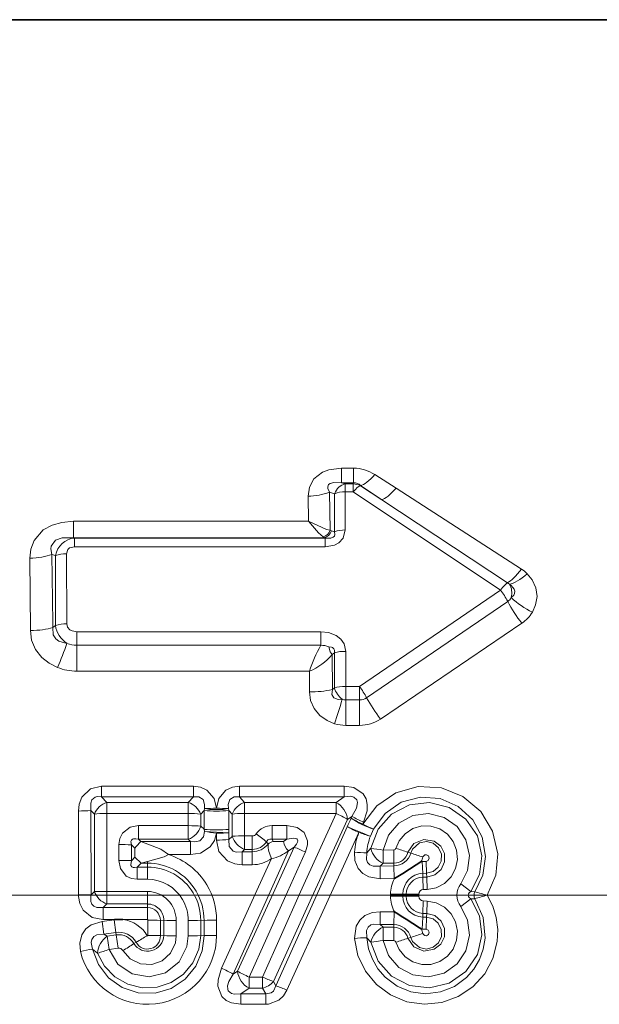
# Model space of a CAD drawing. Extents: x 0 to 420, y 0 to 297.
# Drawn here: x 182 to 193, y 152 to 172 of the extents above; entities that cross this region are included whole.
import ezdxf

# ---------------------------------------------------------------- set-up
doc = ezdxf.new("R2010")
doc.units = 0

msp = doc.modelspace()

# ---------------------------------------------------------------- linework, layer by layer
at = {"color": 7, "lineweight": 35}
msp.add_line((180.695282, 171.704803), (194.009491, 171.704803), dxfattribs=at)
at = {"color": 7, "lineweight": 13}
for p, q in [((188.062744, 162.868927), (188.062744, 162.582047)), ((188.299423, 162.868927), (188.062744, 162.868927)), ((188.299423, 162.868927), (188.299423, 162.582047)), ((188.299423, 162.582047), (188.062744, 162.582047)), ((188.062744, 162.582047), (188.130646, 162.559311)), ((188.293549, 162.559311), (188.299423, 162.582047)), ((189.135529, 162.475449), (188.715729, 162.745422)), ((187.821548, 162.399353), (187.922028, 162.365952)), ((187.839127, 161.644897), (187.821548, 162.399353)), ((188.130646, 162.405045), (188.130646, 162.559311)), ((188.130646, 162.559311), (188.293549, 162.559311)), ((188.130646, 162.405045), (188.293549, 162.405045)), ((188.130646, 162.405045), (188.134598, 161.652893)), ((188.293549, 162.405045), (188.293549, 162.559311)), ((188.293549, 162.405045), (191.198441, 160.467941)), ((188.433945, 162.523026), (188.434921, 162.526794)), ((188.433945, 162.523026), (188.853073, 162.248352)), ((188.853073, 162.248352), (188.434921, 162.52681)), ((189.135376, 162.47554), (191.610199, 160.881378)), ((187.409836, 161.821808), (187.404144, 162.318283)), ((187.922028, 162.365952), (187.921234, 161.61557)), ((188.852921, 162.248459), (191.335693, 160.611938)), ((182.778931, 161.821808), (182.778931, 161.498505)), ((187.409836, 161.821808), (182.778931, 161.821808)), ((187.839127, 161.644897), (187.864197, 161.634796)), ((187.864197, 161.634796), (187.921234, 161.61557)), ((182.778931, 161.498505), (182.796707, 161.492508)), ((187.721939, 161.498505), (182.778931, 161.498505)), ((182.796707, 161.319748), (182.796707, 161.492508)), ((182.796707, 161.492508), (187.739746, 161.492508)), ((187.696869, 161.513657), (187.721939, 161.498505)), ((187.721939, 161.498505), (187.739746, 161.492508)), ((187.739746, 161.319748), (187.739746, 161.492508)), ((182.796707, 161.319748), (187.739746, 161.319748)), ((181.925446, 159.670471), (181.916473, 161.097275)), ((182.348236, 161.170731), (182.420868, 161.146317)), ((182.420868, 161.146317), (182.420166, 159.771561)), ((182.636749, 161.182175), (182.6418, 159.80191)), ((191.19841, 160.467911), (188.418594, 158.566055)), ((191.337952, 160.243561), (188.555161, 158.346176)), ((182.369064, 159.731628), (182.420166, 159.771561)), ((191.61702, 159.813461), (188.828262, 157.925873)), ((187.651749, 159.645874), (182.842575, 159.645874)), ((182.842575, 159.645874), (182.842575, 159.379593)), ((187.651749, 159.645874), (187.651749, 159.379593)), ((187.651749, 159.379593), (182.842575, 159.379593)), ((182.842575, 158.870407), (182.842575, 159.379593)), ((187.919998, 159.232498), (187.874771, 159.197174)), ((187.880844, 158.509506), (187.874771, 159.197174)), ((187.919998, 159.232498), (187.919846, 158.541794)), ((188.143356, 159.260284), (188.14505, 158.566055)), ((187.428848, 158.870407), (182.842575, 158.870407)), ((187.430267, 158.460861), (187.428848, 158.870407)), ((187.919846, 158.541794), (187.880859, 158.509506)), ((188.14505, 158.566055), (188.41861, 158.566055)), ((188.14505, 158.566055), (188.14505, 158.303162)), ((188.41861, 158.566055), (188.41861, 158.303162)), ((188.14505, 158.303162), (188.41861, 158.303162)), ((188.14505, 157.801163), (188.14505, 158.303162)), ((188.41861, 157.801163), (188.41861, 158.303162)), ((188.14505, 157.801163), (188.41861, 157.801163)), ((183.329575, 156.394913), (183.329575, 156.603302)), ((185.143036, 156.603302), (183.329575, 156.603302)), ((185.143036, 156.394913), (185.143036, 156.603302)), ((186.046875, 156.394913), (186.046875, 156.603302)), ((188.114105, 156.603302), (186.046875, 156.603302)), ((188.114105, 156.394913), (188.114105, 156.603302)), ((183.433273, 156.284164), (183.329575, 156.394913)), ((185.143036, 156.394913), (183.329575, 156.394913)), ((185.039337, 156.284164), (185.143036, 156.394913)), ((186.046875, 156.394913), (186.150558, 156.284164)), ((188.114105, 156.394913), (186.046875, 156.394913)), ((187.952454, 156.284164), (188.114105, 156.394913)), ((185.039337, 156.284164), (183.433273, 156.284164)), ((183.433273, 156.065887), (183.433273, 156.284164)), ((185.039337, 156.065887), (185.039337, 156.284164)), ((185.358582, 156.164291), (185.349747, 156.124298)), ((185.831314, 156.164291), (185.840149, 156.124298)), ((187.952454, 156.284164), (186.150558, 156.284164)), ((186.150558, 156.065887), (186.150558, 156.284164)), ((187.952454, 156.065887), (187.952454, 156.284164)), ((182.876419, 154.462494), (182.875351, 156.114258)), ((183.122162, 154.462555), (183.12056, 156.126801)), ((183.188019, 156.054062), (183.12056, 156.126801)), ((183.18808, 154.529022), (183.188019, 156.054062)), ((183.433823, 154.529572), (183.433273, 156.065887)), ((185.039337, 156.065887), (183.433273, 156.065887)), ((185.039337, 156.065887), (185.039185, 155.826202)), ((185.284576, 156.054062), (185.284561, 155.816116)), ((185.284576, 156.054062), (185.349747, 156.124298)), ((185.349747, 156.124298), (185.349533, 155.753891)), ((185.840149, 156.124298), (185.905319, 156.054062)), ((185.840149, 156.124298), (185.840363, 155.753891)), ((185.905319, 156.054062), (185.90535, 155.615448)), ((186.150558, 156.065887), (186.150833, 155.624054)), ((187.952454, 156.065887), (186.150558, 156.065887)), ((187.952423, 156.065811), (187.255157, 154.520676)), ((188.181381, 155.949066), (188.266251, 156.007614)), ((188.266251, 156.007614), (188.249924, 155.971359)), ((184.058014, 155.826202), (185.039185, 155.826202)), ((184.058014, 155.826202), (184.058014, 155.557083)), ((185.039185, 155.826202), (185.039185, 155.557083)), ((185.284561, 155.816116), (185.349533, 155.753891)), ((186.690292, 155.826202), (186.982147, 155.826202)), ((186.690292, 155.826202), (186.690292, 155.557083)), ((186.982147, 155.826202), (186.982147, 155.557083)), ((188.181381, 155.949066), (187.47876, 154.417618)), ((188.174988, 155.804962), (187.539169, 154.390076)), ((188.495422, 155.89386), (188.478973, 155.857941)), ((185.349533, 155.753891), (185.356522, 155.712509)), ((185.838577, 155.686798), (185.356522, 155.712509)), ((185.593124, 155.677536), (185.593246, 155.542908)), ((185.840363, 155.753891), (185.838577, 155.686798)), ((185.838577, 155.686798), (185.83876, 155.551163)), ((185.90535, 155.615448), (185.83876, 155.551163)), ((186.300003, 155.624054), (186.150833, 155.624054)), ((186.150833, 155.624054), (186.150833, 155.358368)), ((186.300003, 155.624054), (186.300003, 155.358368)), ((188.403488, 155.692993), (187.762787, 154.291016)), ((188.690155, 155.756653), (188.629227, 155.617371)), ((183.671707, 155.45401), (183.671585, 155.141144)), ((183.917252, 155.446655), (183.917236, 155.136093)), ((183.983643, 155.383057), (183.917252, 155.446655)), ((183.983643, 155.383057), (183.983475, 155.203903)), ((184.058014, 155.557083), (185.039185, 155.557083)), ((184.101974, 155.514755), (184.058014, 155.557083)), ((184.101974, 155.514755), (185.083817, 155.514755)), ((185.039185, 155.557083), (185.083817, 155.514755)), ((185.083817, 155.514755), (185.083817, 155.255096)), ((186.582962, 155.509506), (186.614182, 155.463058)), ((186.690292, 155.557083), (186.712341, 155.514755)), ((186.690292, 155.557083), (186.982147, 155.557083)), ((187.128647, 155.402191), (186.711136, 154.491989)), ((186.712341, 155.514755), (186.914062, 155.514755)), ((186.982147, 155.557083), (186.914062, 155.514755)), ((187.128647, 155.402191), (187.014465, 155.331528)), ((183.917236, 155.136093), (183.983475, 155.203903)), ((184.110199, 155.088699), (183.983475, 155.203903)), ((184.650131, 155.255096), (185.083817, 155.255096)), ((186.150833, 155.358368), (186.102066, 155.311768)), ((186.102066, 155.311768), (186.102066, 155.055573)), ((186.300003, 155.311752), (186.102066, 155.311752)), ((186.300003, 155.358368), (186.150833, 155.358368)), ((186.300003, 155.358368), (186.300003, 155.311752)), ((186.300003, 155.311752), (186.300003, 155.055573)), ((187.014465, 155.331528), (186.650726, 154.519531)), ((187.34877, 155.30748), (186.934753, 154.388931)), ((188.559418, 155.291061), (188.639801, 155.379578)), ((189.090775, 155.34761), (188.880386, 155.34465)), ((189.094299, 155.08667), (189.090775, 155.34761)), ((189.369934, 155.300461), (189.428864, 155.284882)), ((184.032974, 155.009262), (184.110199, 155.088699)), ((184.236298, 155.009262), (184.032974, 155.009262)), ((184.032974, 154.76886), (184.032974, 155.009262)), ((184.110199, 155.088699), (184.236298, 155.118057)), ((184.236298, 155.088699), (184.110199, 155.088699)), ((184.236298, 155.088699), (184.236298, 155.118057)), ((184.236298, 155.009262), (184.236298, 155.088699)), ((184.236298, 154.76886), (184.236298, 155.009262)), ((186.300003, 155.055573), (186.102066, 155.055573)), ((186.682709, 155.179001), (186.427139, 154.618668)), ((188.821518, 155.030258), (188.883926, 155.083755)), ((189.095062, 155.034134), (188.821518, 155.030258)), ((188.821518, 155.030258), (188.825058, 154.7789)), ((189.094299, 155.08667), (188.883926, 155.083755)), ((189.094299, 155.08667), (189.095062, 155.034134)), ((189.095062, 155.034134), (189.098587, 154.782715)), ((189.653854, 155.120377), (189.631241, 155.119186)), ((189.72879, 155.122986), (189.653854, 155.120377)), ((189.662338, 154.886353), (189.653854, 155.120377)), ((189.737274, 154.889008), (189.72879, 155.122986)), ((189.737274, 154.889008), (189.662338, 154.886353)), ((189.664917, 154.811569), (189.662338, 154.886353)), ((189.739853, 154.814163), (189.664917, 154.811569)), ((189.664917, 154.811569), (189.673401, 154.567902)), ((189.739853, 154.814163), (189.737274, 154.889008)), ((189.739853, 154.814163), (189.748352, 154.570541)), ((184.236298, 154.76886), (184.032974, 154.76886)), ((185.694489, 153.015778), (186.427124, 154.618622)), ((189.098587, 154.782715), (188.825058, 154.7789)), ((189.098587, 154.782715), (189.104691, 154.782822)), ((190.611176, 154.528076), (190.413895, 154.678421)), ((246.852554, 154.454803), (78.891304, 154.454803)), ((183.122162, 154.462555), (182.876419, 154.462494)), ((182.876419, 154.462494), (182.877182, 154.431137)), ((183.122162, 154.462555), (183.118713, 154.442764)), ((183.122162, 154.462555), (183.18808, 154.529022)), ((183.18808, 154.529022), (183.433823, 154.529572)), ((184.236298, 154.529572), (183.433823, 154.529572)), ((183.433823, 154.529572), (183.433823, 154.282547)), ((184.236298, 154.529572), (184.236298, 154.282547)), ((185.923645, 152.901993), (186.650726, 154.519531)), ((186.008514, 152.960541), (186.711136, 154.491989)), ((186.499573, 152.843765), (187.255157, 154.520676)), ((186.716599, 152.755951), (187.47876, 154.417618)), ((189.271194, 154.473495), (189.025452, 154.473358)), ((189.025452, 154.473358), (189.025452, 154.454803)), ((189.025452, 154.454803), (189.025452, 154.436249)), ((189.271194, 154.436111), (189.025452, 154.436249)), ((189.337128, 154.47345), (189.271194, 154.473495)), ((189.271194, 154.473495), (189.271194, 154.454803)), ((189.271194, 154.454803), (189.271194, 154.436111)), ((189.337128, 154.436157), (189.271194, 154.436111)), ((189.337128, 154.47345), (189.58287, 154.473587)), ((189.337128, 154.47345), (189.337128, 154.454803)), ((189.337128, 154.454803), (189.337128, 154.436157)), ((189.337128, 154.436157), (189.58287, 154.43602)), ((189.58287, 154.473587), (189.58287, 154.454803)), ((189.58287, 154.454803), (189.58287, 154.43602)), ((189.748337, 154.570541), (189.673401, 154.567902)), ((190.611176, 154.528076), (190.688385, 154.524307)), ((183.363144, 154.211975), (183.433823, 154.282547)), ((184.236298, 154.282547), (183.433823, 154.282547)), ((184.236298, 154.282547), (184.236298, 154.211975)), ((186.237473, 152.843781), (186.934753, 154.388931)), ((186.768936, 152.668091), (187.539169, 154.390076)), ((186.985794, 152.584991), (187.762772, 154.290985)), ((189.664917, 154.098038), (189.673401, 154.341705)), ((189.748337, 154.339066), (189.673401, 154.341705)), ((189.739853, 154.095444), (189.748337, 154.339066)), ((190.611176, 154.381531), (190.413895, 154.231186)), ((190.611176, 154.381531), (190.688385, 154.3853)), ((183.355743, 154.210571), (183.363144, 154.211975)), ((184.236298, 154.211975), (183.363144, 154.211975)), ((183.363144, 154.211975), (183.363144, 153.974579)), ((184.236298, 154.211975), (184.236298, 153.974579)), ((188.821518, 153.879349), (188.825058, 154.130707)), ((189.098587, 154.126892), (188.825058, 154.130707)), ((189.095062, 153.875473), (189.098587, 154.126892)), ((189.098587, 154.126892), (189.104691, 154.126785)), ((189.664917, 154.098038), (189.662338, 154.023254)), ((189.739853, 154.095444), (189.664917, 154.098038)), ((189.739853, 154.095444), (189.737274, 154.020599)), ((183.341446, 153.940704), (183.576614, 153.973679)), ((183.376877, 153.688583), (183.341446, 153.940704)), ((183.351257, 153.974686), (183.363144, 153.974579)), ((183.576614, 153.974579), (183.363144, 153.974579)), ((183.612, 153.722137), (183.576614, 153.973679)), ((183.583237, 153.974579), (183.576675, 153.973694)), ((184.236298, 153.974579), (183.752045, 153.974579)), ((184.243622, 153.964127), (184.243469, 153.664536)), ((184.489319, 153.960403), (184.48909, 153.658539)), ((184.555374, 153.9617), (184.489319, 153.960403)), ((184.555374, 153.9617), (184.555359, 153.660629)), ((184.801071, 153.958038), (184.80098, 153.654739)), ((185.038834, 153.958038), (185.03891, 153.654739)), ((185.284531, 153.9617), (185.284546, 153.660629)), ((185.284531, 153.9617), (185.350586, 153.960403)), ((185.350586, 153.960403), (185.350815, 153.658539)), ((185.596283, 153.964127), (185.596436, 153.664536)), ((188.883926, 153.825851), (188.821518, 153.879349)), ((189.095062, 153.875473), (188.821518, 153.879349)), ((189.094299, 153.822937), (189.095062, 153.875473)), ((189.662338, 154.023254), (189.653854, 153.78923)), ((189.737274, 154.020599), (189.662338, 154.023254)), ((189.737274, 154.020599), (189.72879, 153.786621)), ((183.376877, 153.688583), (183.612, 153.722137)), ((183.376877, 153.688583), (183.4431, 153.648636)), ((183.4431, 153.648636), (183.619125, 153.673218)), ((183.4431, 153.648636), (183.478516, 153.387253)), ((183.619125, 153.673218), (183.612, 153.722137)), ((183.619125, 153.673218), (183.654495, 153.412262)), ((184.555359, 153.660629), (184.48909, 153.658539)), ((185.284546, 153.660629), (185.350815, 153.658539)), ((188.883926, 153.825851), (188.880386, 153.564957)), ((189.094299, 153.822937), (188.883926, 153.825851)), ((189.094299, 153.822937), (189.090775, 153.561996)), ((189.653854, 153.78923), (189.631241, 153.790421)), ((189.72879, 153.786621), (189.653854, 153.78923)), ((183.965317, 153.501358), (184.014465, 153.527863)), ((188.639801, 153.530029), (188.559418, 153.618546)), ((189.090775, 153.561996), (188.880386, 153.564957)), ((189.369934, 153.609146), (189.428864, 153.624725)), ((183.150208, 153.394745), (183.250122, 153.314743)), ((183.478516, 153.387253), (183.654495, 153.412262)), ((186.008514, 152.960541), (185.923645, 152.901993)), ((186.499557, 152.843719), (186.237442, 152.843719)), ((186.237442, 152.843719), (186.237442, 152.625443)), ((186.499557, 152.843719), (186.499557, 152.625443)), ((186.716599, 152.755951), (186.768936, 152.668091)), ((186.237442, 152.625443), (186.07579, 152.514694)), ((186.07579, 152.514694), (186.07579, 152.306305)), ((186.566055, 152.514694), (186.07579, 152.514694)), ((186.499557, 152.625443), (186.237442, 152.625443)), ((186.499557, 152.625443), (186.566055, 152.514694)), ((186.566055, 152.514694), (186.566055, 152.306305)), ((186.566055, 152.306305), (186.07579, 152.306305))]:
    msp.add_line(p, q, dxfattribs=at)
for points in [[(187.404144, 162.318283), (187.426819, 162.491821), (187.515137, 162.659607), (187.685104, 162.791656), (187.81076, 162.838333), (188.062744, 162.868927)], [(187.821548, 162.399353), (187.791626, 162.467987), (187.7883, 162.502609), (187.806686, 162.547775), (187.833755, 162.568451), (187.910431, 162.588699), (188.062744, 162.582047)], [(181.916473, 161.097275), (181.93425, 161.273056), (181.998703, 161.446823), (182.177933, 161.651627), (182.355682, 161.749191), (182.544388, 161.801865), (182.778931, 161.821808)], [(187.409836, 161.821808), (187.764267, 161.662399), (187.839127, 161.644897)], [(187.409836, 161.821808), (187.606537, 161.591827), (187.696869, 161.513657)], [(187.739746, 161.319748), (187.923111, 161.34996), (188.010269, 161.396072), (188.095016, 161.490555), (188.134598, 161.652893)], [(187.739746, 161.492508), (187.847351, 161.492416), (187.89476, 161.507675), (187.921036, 161.530411), (187.932098, 161.560455), (187.921234, 161.61557)], [(182.348236, 161.170731), (182.327148, 161.279388), (182.33287, 161.333588), (182.418991, 161.449661), (182.553284, 161.496216), (182.778931, 161.498505)], [(182.796707, 161.319748), (182.70047, 161.296997), (182.664825, 161.26709), (182.636749, 161.182175)], [(191.823471, 160.031921), (191.888474, 160.176987), (191.916046, 160.339737), (191.893784, 160.512131), (191.822708, 160.66777), (191.72374, 160.790039)], [(191.406784, 160.318924), (191.456909, 160.367523), (191.472244, 160.396851), (191.477524, 160.445312), (191.464737, 160.485413), (191.404007, 160.557312), (191.37355, 160.580429)], [(182.458481, 158.944397), (182.299042, 159.025833), (182.152466, 159.140381), (182.02803, 159.297073), (181.950211, 159.481628), (181.925446, 159.670471)], [(182.646988, 159.417328), (182.489136, 159.459534), (182.425156, 159.505783), (182.37561, 159.58551), (182.369064, 159.731628)], [(182.6418, 159.80191), (182.658264, 159.735718), (182.704666, 159.684418), (182.746857, 159.662292), (182.842575, 159.645874)], [(188.143356, 159.260284), (188.112076, 159.406326), (188.045929, 159.502747), (187.956635, 159.571915), (187.805328, 159.629578), (187.651749, 159.645874)], [(187.807632, 159.352081), (187.835403, 159.247681), (187.874771, 159.197174)], [(187.919998, 159.232498), (187.921936, 159.285614), (187.912338, 159.308472), (187.885498, 159.333527), (187.861694, 159.343842), (187.807632, 159.352081)], [(187.880859, 158.509506), (187.869461, 158.413086), (187.911652, 158.341476), (187.996536, 158.313477), (188.071533, 158.314789)], [(187.430267, 158.460861), (187.45192, 158.293594), (187.520752, 158.132477), (187.636154, 157.99437), (187.779572, 157.894913), (187.9245, 157.834869)], [(182.875351, 156.114258), (182.889572, 156.251862), (182.939651, 156.387054), (183.109161, 156.553146), (183.329575, 156.603302)], [(185.143036, 156.603302), (185.278427, 156.586014), (185.407578, 156.526718), (185.546997, 156.359482), (185.594955, 156.171799)], [(186.046875, 156.603302), (185.911423, 156.585999), (185.782227, 156.526657), (185.642838, 156.359344), (185.594955, 156.171799)], [(188.114105, 156.603302), (188.303192, 156.575684), (188.484985, 156.456116), (188.543823, 156.352844), (188.567688, 156.242477), (188.563599, 156.118027), (188.495438, 155.893875)], [(188.478989, 155.857941), (188.755463, 156.218124), (189.132233, 156.47258), (189.573349, 156.594971), (190.03067, 156.570312), (190.455856, 156.401306), (190.804626, 156.10611), (191.040787, 155.716217), (191.140396, 155.271545), (191.10051, 154.847641), (190.935608, 154.454803)], [(183.12056, 156.126801), (183.115051, 156.272232), (183.14035, 156.337173), (183.203506, 156.388641), (183.243958, 156.398987), (183.329575, 156.394913)], [(185.143036, 156.394913), (185.248215, 156.395309), (185.330399, 156.33992), (185.361481, 156.24295), (185.358582, 156.164291)], [(186.046875, 156.394913), (185.94165, 156.395294), (185.859467, 156.339874), (185.828415, 156.242859), (185.831314, 156.164291)], [(188.114105, 156.394913), (188.242279, 156.404343), (188.303619, 156.389709), (188.363373, 156.335526), (188.376648, 156.283112), (188.357162, 156.173584), (188.266251, 156.007614)], [(188.690155, 155.756653), (188.920792, 156.067352), (189.240097, 156.287003), (189.616425, 156.389618), (190.005539, 156.360596), (190.362427, 156.203751), (190.647537, 155.938751), (190.831314, 155.597229), (190.897095, 155.215576), (190.845642, 154.853775), (190.688385, 154.524307)], [(188.639801, 155.379578), (188.781906, 155.754288), (189.047989, 156.05217), (189.402542, 156.235764), (189.798737, 156.28183), (190.185471, 156.18486), (190.513184, 155.956726), (190.738892, 155.624725), (190.829926, 155.23233), (190.781693, 154.861343), (190.611176, 154.528076)], [(188.880386, 155.34465), (188.987152, 155.639221), (189.191025, 155.876434), (189.466888, 156.025238), (189.777817, 156.064346), (190.081818, 155.988235), (190.338074, 155.807587), (190.513016, 155.54689), (190.584259, 155.240555), (190.547684, 154.944656), (190.413895, 154.678421)], [(183.671707, 155.45401), (183.687698, 155.570709), (183.741913, 155.681244), (183.893463, 155.796295), (184.058014, 155.826202)], [(187.34877, 155.30748), (187.390045, 155.44632), (187.392838, 155.523972), (187.325928, 155.693268), (187.184189, 155.791489), (186.982147, 155.826202)], [(189.748352, 154.570541), (189.927902, 154.604065), (190.089874, 154.688873), (190.220612, 154.81781), (190.308487, 154.979309), (190.346191, 155.159485), (190.330627, 155.342926), (190.263138, 155.513977), (190.149307, 155.658081), (189.998779, 155.762619), (189.824387, 155.818375), (189.641434, 155.820236), (189.466003, 155.768097), (189.3134, 155.666656), (189.196747, 155.525009), (189.132355, 155.379044)], [(185.356522, 155.712509), (185.340744, 155.605042), (185.269684, 155.529266), (185.165298, 155.506302), (185.083817, 155.514755)], [(185.593124, 155.677536), (185.556061, 155.536285), (185.473999, 155.409698), (185.283066, 155.287018), (185.083817, 155.255096)], [(187.128647, 155.402191), (187.175079, 155.463364), (187.192032, 155.497391), (187.198349, 155.529861), (187.187973, 155.55838), (187.179688, 155.565857), (187.158295, 155.57579), (187.120255, 155.580856), (186.982147, 155.557083)], [(183.917252, 155.446655), (183.908737, 155.51474), (183.919205, 155.542969), (183.940964, 155.561874), (183.960373, 155.568527), (184.004837, 155.56955), (184.058014, 155.557083)], [(184.101974, 155.514755), (184.494919, 155.360336), (184.650131, 155.255096)], [(186.102066, 155.055573), (185.954697, 155.072586), (185.811142, 155.131271), (185.6427, 155.316696), (185.593246, 155.542908)], [(186.102066, 155.311768), (185.982315, 155.306503), (185.926224, 155.322952), (185.842972, 155.41803), (185.83876, 155.551163)], [(186.582962, 155.509506), (186.609055, 155.546173), (186.649902, 155.561523), (186.690292, 155.557083)], [(189.739853, 154.814163), (189.899765, 154.855881), (190.026352, 154.962097), (190.094421, 155.11235), (190.090454, 155.276382), (190.016968, 155.421005), (189.89032, 155.519913), (189.682251, 155.554459), (189.487595, 155.471924), (189.369934, 155.300461)], [(189.737274, 154.889008), (189.865814, 154.922379), (189.968719, 155.007385), (190.027084, 155.128983), (190.029282, 155.264847), (189.973419, 155.390167), (189.868484, 155.479858), (189.733917, 155.514664), (189.597824, 155.486237), (189.462082, 155.363327), (189.428864, 155.284882)], [(184.236298, 155.118057), (184.563324, 155.212875), (184.650131, 155.255096)], [(188.315277, 155.304337), (188.325256, 155.141571), (188.390808, 154.984055), (188.483688, 154.883179), (188.600418, 154.816833), (188.825058, 154.7789)], [(188.559418, 155.291061), (188.551331, 155.162262), (188.571945, 155.102737), (188.61882, 155.051575), (188.683319, 155.025192), (188.821518, 155.030258)], [(189.72879, 155.122986), (189.769501, 155.140488), (189.789688, 155.184128), (189.775894, 155.230515), (189.737656, 155.254089), (189.702896, 155.250229), (189.674698, 155.226593), (189.666443, 155.208939)], [(184.032974, 154.76886), (183.92186, 154.783325), (183.815475, 154.833038), (183.701035, 154.979477), (183.671585, 155.141144)], [(184.032974, 155.009262), (183.979797, 154.998322), (183.954605, 154.999771), (183.924072, 155.01416), (183.908783, 155.037994), (183.904663, 155.057983), (183.917236, 155.136093)], [(182.877182, 154.431137), (182.901077, 154.293182), (182.965378, 154.162262), (183.145309, 154.017349), (183.351257, 153.974686)], [(183.118713, 154.442764), (183.120636, 154.331818), (183.140137, 154.281601), (183.179718, 154.237503), (183.233795, 154.212143), (183.355743, 154.210571)], [(188.315277, 153.60527), (188.384537, 153.269333), (188.532837, 152.959991), (188.751404, 152.695312), (189.02948, 152.4897), (189.349426, 152.357468), (189.692154, 152.306732), (190.037231, 152.340759), (190.363525, 152.457474), (190.651474, 152.649658), (190.883743, 152.905243), (191.047073, 153.209274), (191.131729, 153.543747), (191.141434, 153.780655), (191.111237, 154.015884), (191.041977, 154.242722), (190.935608, 154.454803)], [(190.611176, 154.381531), (190.578781, 154.410492), (190.567703, 154.427521), (190.561066, 154.455109), (190.567886, 154.482498), (190.578949, 154.499359), (190.611176, 154.528076)], [(188.559418, 153.618546), (188.5952, 153.401505), (188.669815, 153.194382), (188.779205, 153.006821), (188.920975, 152.842072), (189.156174, 152.665894), (189.428253, 152.554092), (189.719986, 152.514709), (190.012482, 152.550781), (190.286102, 152.659668), (190.523468, 152.833511), (190.668381, 152.998734), (190.78038, 153.187592), (190.856277, 153.394241), (190.893402, 153.611053), (190.856934, 154.015915), (190.688385, 154.3853)], [(188.639801, 153.530029), (188.781921, 153.155319), (189.048004, 152.857422), (189.402557, 152.673843), (189.798737, 152.627777), (190.185486, 152.724747), (190.513199, 152.952881), (190.738892, 153.284882), (190.829926, 153.677277), (190.781693, 154.048279), (190.611176, 154.381531)], [(188.880386, 153.564957), (188.987152, 153.270386), (189.191025, 153.033173), (189.466904, 152.884369), (189.777817, 152.845261), (190.081833, 152.921371), (190.338074, 153.102036), (190.513016, 153.362717), (190.584259, 153.669067), (190.547684, 153.964951), (190.413895, 154.231186)], [(189.748337, 154.339066), (189.927902, 154.305542), (190.089874, 154.220734), (190.220612, 154.091782), (190.308487, 153.930283), (190.346191, 153.750092), (190.330627, 153.566666), (190.263138, 153.39563), (190.149292, 153.251526), (189.998764, 153.146988), (189.824371, 153.091232), (189.641418, 153.089371), (189.465988, 153.141525), (189.31337, 153.242966), (189.196747, 153.384613), (189.132355, 153.530563)], [(188.825058, 154.130707), (188.674438, 154.115509), (188.523834, 154.05452), (188.420471, 153.965256), (188.350281, 153.848801), (188.315277, 153.60527)], [(189.739853, 154.095444), (189.89978, 154.053726), (190.026352, 153.94751), (190.094421, 153.797241), (190.090454, 153.633209), (190.016968, 153.488586), (189.89032, 153.389679), (189.682236, 153.355148), (189.487595, 153.437683), (189.369934, 153.609146)], [(182.913788, 153.346985), (182.899216, 153.511215), (182.94281, 153.677826), (183.021362, 153.789963), (183.127304, 153.871094), (183.341446, 153.940704)], [(188.821518, 153.879349), (188.696762, 153.886765), (188.637543, 153.868942), (188.583954, 153.825119), (188.554276, 153.761459), (188.559418, 153.618546)], [(189.737274, 154.020599), (189.865814, 153.987228), (189.968719, 153.902222), (190.0271, 153.780609), (190.029282, 153.64476), (189.973419, 153.519424), (189.868484, 153.429749), (189.733917, 153.394943), (189.597824, 153.42337), (189.462082, 153.54628), (189.428864, 153.624725)], [(183.150208, 153.394745), (183.124283, 153.52124), (183.13765, 153.582794), (183.178497, 153.638992), (183.239349, 153.673325), (183.376877, 153.688583)], [(183.150208, 153.394745), (183.267929, 153.087769), (183.468704, 152.826797), (183.736984, 152.634979), (184.051651, 152.53038), (184.383224, 152.524597), (184.70134, 152.618225), (184.976761, 152.801407), (185.186523, 153.056503), (185.314117, 153.36058), (185.350815, 153.658539)], [(183.250122, 153.314743), (183.38829, 153.055252), (183.592758, 152.845108), (183.846893, 152.700073), (184.130768, 152.630737), (184.422699, 152.642059), (184.700394, 152.733215), (184.942825, 152.897903), (185.130417, 153.123932), (185.247696, 153.394135), (185.284546, 153.660629)], [(183.478516, 153.387253), (183.653503, 153.096954), (183.931778, 152.904312), (184.265137, 152.844254), (184.593262, 152.928284), (184.8573, 153.140762), (185.011246, 153.443359), (185.03891, 153.654739)], [(183.749023, 153.36615), (183.896027, 153.198868), (184.095856, 153.101379), (184.318008, 153.089432), (184.527298, 153.165161), (184.691223, 153.316376), (184.784821, 153.519226), (184.80098, 153.654739)], [(189.72879, 153.786621), (189.769455, 153.76915), (189.789688, 153.725494), (189.775909, 153.679092), (189.737656, 153.655518), (189.702896, 153.659378), (189.674698, 153.683014), (189.666443, 153.700668)], [(185.694473, 153.015732), (185.626114, 152.790283), (185.622391, 152.664948), (185.699707, 152.459976), (185.788254, 152.379898), (185.891525, 152.332397), (186.07579, 152.306305)], [(185.923645, 152.901993), (185.839584, 152.753784), (185.815872, 152.672775), (185.816238, 152.603973), (185.827621, 152.571976), (185.888382, 152.519012), (185.949173, 152.505127), (186.07579, 152.514694)], [(186.768936, 152.668091), (186.719849, 152.564743), (186.676376, 152.529938), (186.566055, 152.514694)], [(186.985794, 152.584991), (186.919556, 152.475601), (186.823532, 152.38475), (186.618668, 152.309097), (186.566055, 152.306305)]]:
    msp.add_lwpolyline(points, dxfattribs=at)
for centre, radius, start, end in [((188.298447, 162.103363), 0.765629, 56.979152, 89.92681), ((188.302902, 162.398758), 0.183543, 44.121632, 91.087136), ((187.415497, 163.397476), 1.07848, 269.397158, 292.137248), ((188.122147, 161.862457), 0.542268, 89.103636, 111.676407), ((188.288086, 162.248413), 0.310953, 62.024948, 88.993909), ((187.63092, 161.725357), 0.222543, 287.303503, 338.872164), ((188.124466, 161.067657), 0.584896, 89.008532, 110.351289), ((182.834427, 161.075653), 0.418666, 95.168769, 170.30171), ((-47.718391, 157.128677), 230.102153, 0.648154, 1.006532), ((182.625656, 160.564713), 0.617131, 88.971437, 109.39735), ((191.235184, 160.298767), 0.692867, 45.158397, 57.231227), ((190.107941, 159.631989), 1.373888, 26.437147, 37.472986), ((191.20668, 160.418411), 0.23258, 44.154741, 56.309073), ((193.932724, 161.626144), 2.940516, 208.05023, 218.05341), ((191.204681, 160.434494), 0.232837, 304.926105, 330.239244), ((192.613129, 161.634048), 1.785511, 227.470506, 243.762625), ((191.235428, 160.381348), 0.684109, 303.903448, 329.280473), ((182.939316, 159.856827), 0.527015, 189.326605, 236.369888), ((182.628235, 159.053146), 0.748455, 88.962306, 106.151686), ((177.797272, 161.080841), 5.127336, 335.375834, 341.067414), ((182.838196, 159.885727), 0.506029, 247.794103, 270.496545), ((189.821167, 158.128494), 2.504642, 150.027919, 162.769965), ((187.660614, 158.966827), 0.41261, 69.113147, 91.230707), ((186.978622, 159.953583), 1.173004, 292.570733, 319.833737), ((188.128967, 158.437515), 0.822481, 88.997809, 104.726765), ((182.837784, 159.882935), 1.012404, 247.993961, 270.271498), ((187.459457, 160.367279), 1.905892, 269.122844, 282.780176), ((188.369217, 158.679245), 0.470355, 197.007016, 230.757562), ((186.85762, 157.44101), 1.92401, 28.067616, 35.781124), ((179.985443, 160.535019), 8.385532, 341.21628, 344.646421), ((188.14505, 158.541443), 0.238268, 252.028294, 269.999793), ((188.41861, 158.541428), 0.238262, 269.999786, 304.968138), ((192.312744, 160.495605), 4.329305, 209.770495, 216.408018), ((188.419739, 158.53334), 0.732122, 269.911478, 303.921278), ((188.144897, 158.538757), 0.737583, 252.613942, 270.011916), ((183.558746, 155.904694), 0.39994, 108.296133, 158.053965), ((184.913864, 155.904694), 0.39994, 21.946042, 71.703865), ((185.40686, 158.22139), 2.057956, 268.655898, 275.243506), ((185.783066, 158.22171), 2.058269, 264.756564, 271.343175), ((186.276031, 155.904694), 0.39994, 108.296133, 158.053965), ((187.742676, 155.895111), 0.442694, 7.009966, 61.666855), ((182.897934, 158.178757), 2.064347, 269.373341, 276.191926), ((185.063049, 153.897934), 2.167811, 84.133717, 90.626707), ((185.594955, 158.687088), 2.575071, 264.534624, 275.465378), ((186.964249, 153.834549), 2.440023, 60.074738, 66.112529), ((190.863434, 154.694305), 2.908825, 153.958338, 157.554214), ((189.369095, 157.707535), 2.066365, 237.193581, 250.811305), ((189.556625, 158.332245), 2.659059, 240.965963, 246.480958), ((184.895554, 155.938873), 0.408266, 290.615243, 342.487532), ((186.685059, 155.451782), 0.374192, 89.198958, 145.380904), ((189.637039, 158.512955), 3.077751, 241.63554, 246.373902), ((189.74646, 158.218323), 2.678954, 241.765204, 246.775872), ((185.594955, 159.048721), 3.304415, 265.740118, 274.259884), ((185.901154, 158.610626), 2.949052, 259.356821, 264.004997), ((186.293121, 155.740005), 0.407641, 197.806448, 249.55065), ((186.126907, 152.646881), 2.977059, 89.539607, 94.268399), ((186.299911, 155.718109), 0.094063, 270.051791, 325.160516), ((184.31337, 152.697678), 3.613734, 51.091041, 55.175979), ((189.72052, 155.189713), 1.409904, 159.086854, 175.336967), ((189.438995, 158.393341), 2.891887, 249.019815, 253.737679), ((189.766113, 155.203583), 1.209859, 159.999859, 175.853097), ((183.695694, 151.973724), 3.480196, 86.349546, 90.394869), ((186.640533, 153.112595), 3.49493, 136.581599, 139.484334), ((185.616135, 158.677353), 3.134341, 269.581765, 274.073461), ((186.300201, 155.698532), 0.340141, 269.965573, 326.237784), ((186.29892, 155.715393), 0.403719, 270.153151, 321.325321), ((187.152267, 155.44194), 0.538297, 177.751958, 209.246769), ((186.854538, 155.125107), 0.414771, 110.0502, 125.422163), ((187.252029, 155.580856), 0.3448, 191.06818, 226.385968), ((185.487793, 151.298508), 4.419712, 65.0991, 68.206085), ((184.23793, 153.959427), 1.359619, 30.886959, 72.352406), ((186.549255, 155.903809), 0.737391, 280.432039, 309.107895), ((188.660217, 159.301041), 4.011414, 265.067221, 268.560016), ((189.052628, 155.471619), 0.423483, 192.569838, 246.491811), ((188.189133, 151.465652), 3.939959, 79.895694, 83.431601), ((189.090179, 155.391632), 0.044019, 270.782239, 343.381861), ((189.090469, 155.376282), 0.289591, 270.75765, 344.820767), ((189.087708, 155.390778), 0.356953, 271.180937, 342.755184), ((188.010956, 151.573135), 3.967529, 69.96841, 73.582741), ((190.987045, 159.767609), 4.745972, 250.832622, 253.844114), ((189.096344, 155.380722), 0.595416, 333.944439, 343.231105), ((183.695663, 150.081741), 5.059341, 87.489758, 90.272623), ((184.237427, 153.959778), 1.049378, 31.037356, 90.061679), ((184.232162, 153.978546), 1.110505, 30.05567, 89.786259), ((186.300201, 155.710007), 0.654431, 269.981809, 305.766283), ((189.68129, 154.477722), 0.409596, 92.656755, 180.59108), ((189.676041, 154.472687), 0.338991, 91.878687, 179.870382), ((184.234558, 153.968201), 0.800807, 30.392464, 89.875037), ((184.243958, 153.963486), 1.352336, 0.027283, 30.870355), ((189.669785, 154.473251), 0.644328, 151.283813, 179.99032), ((190.696716, 154.454803), 0.359917, 141.666511, 218.333503), ((183.569244, 154.663315), 0.404432, 199.408783, 250.42266), ((184.232437, 153.961975), 0.568122, 359.603126, 89.610497), ((184.245834, 153.966278), 1.038717, 359.747609, 30.969457), ((184.201477, 153.955414), 1.149093, 0.248686, 30.287664), ((189.669785, 154.436356), 0.644328, 180.009776, 208.716173), ((189.68129, 154.431885), 0.409596, 179.408907, 267.343252), ((189.676041, 154.43692), 0.33899, 180.129755, 268.12147), ((189.677032, 154.473877), 0.09413, 92.21185, 180.177812), ((189.677032, 154.43573), 0.09413, 179.822447, 267.787979), ((190.867737, 154.454803), 0.192397, 158.819411, 201.180657), ((192.286072, 159.734863), 5.450013, 252.953218, 255.653247), ((192.286057, 149.174805), 5.449955, 104.34674, 107.046802), ((184.238052, 153.964752), 0.317568, 359.449318, 90.315072), ((184.221268, 153.95813), 0.817554, 359.993049, 30.529938), ((184.234421, 153.957581), 0.254651, 0.636276, 89.577323), ((183.6689, 153.328018), 0.651827, 30.454232, 82.672965), ((184.233643, 153.965225), 0.009887, 353.721403, 74.137366), ((184.266708, 147.032013), 6.932064, 88.159751, 90.190872), ((184.776978, 160.943909), 6.985824, 268.182102, 270.197581), ((185.062943, 160.943909), 6.985832, 269.802229, 271.817709), ((185.573227, 147.031998), 6.932088, 89.809399, 91.84052), ((189.087708, 153.518829), 0.356953, 17.244805, 88.819056), ((184.236252, 153.666885), 1.360675, 193.59856, 359.900842), ((183.673996, 153.29248), 0.424983, 122.955508, 176.994134), ((183.666702, 153.322189), 0.403829, 30.601098, 97.78773), ((183.667816, 153.336563), 0.340131, 28.984082, 98.230859), ((184.236191, 153.672394), 0.320164, 212.270112, 357.887205), ((184.236404, 153.647324), 0.252213, 208.2921, 2.539663), ((186.703003, 149.305817), 5.005545, 119.596612, 122.48846), ((184.236359, 153.661789), 0.006917, 211.39235, 21.118434), ((184.266449, 149.355698), 4.308765, 87.038064, 90.30566), ((184.776932, 157.996979), 4.342177, 267.07488, 270.317294), ((185.062958, 157.996979), 4.342177, 269.682701, 272.925122), ((185.573441, 149.355682), 4.308769, 89.694317, 92.961914), ((189.052628, 153.437988), 0.423482, 113.508189, 167.430176), ((189.090469, 153.533325), 0.289591, 15.179233, 89.24235), ((190.987076, 149.141998), 4.745991, 106.156221, 109.167699), ((189.096344, 153.528885), 0.595418, 16.768975, 26.055544), ((181.859482, 156.639786), 3.779653, 299.993564, 303.861039), ((188.660217, 149.608566), 4.011414, 91.439984, 94.932779), ((188.189133, 157.443954), 3.939955, 276.568386, 280.104292), ((189.090179, 153.517975), 0.044019, 16.618161, 89.217871), ((188.010971, 157.336472), 3.967528, 286.417088, 290.031419), ((183.65683, 150.304535), 3.13169, 99.310384, 103.724414), ((182.329315, 156.593262), 3.405571, 285.687815, 289.720154), ((183.667603, 153.319214), 0.093978, 29.959932, 98.011104), ((184.63327, 150.577347), 2.659105, 60.966221, 66.481114), ((186.44722, 153.014496), 0.442694, 187.009968, 241.66685), ((187.225647, 155.075012), 2.440001, 240.074377, 246.112237), ((186.423141, 152.99826), 0.380631, 281.581779, 320.453526), ((187.480988, 154.944946), 2.318854, 244.963591, 250.751083), ((186.177582, 150.814453), 1.946, 65.464672, 72.306172)]:
    msp.add_arc(centre, radius, start, end, dxfattribs=at)
at = {"color": 7, "lineweight": 35}
for centre, radius, start, end in [((181.957413, 166.548111), 13.766144, 301.278241, 303.879003), ((181.957687, 142.361954), 13.76561, 56.120915, 58.72178), ((183.667755, 152.671906), 1.305408, 86.297849, 93.711725)]:
    msp.add_arc(centre, radius, start, end, dxfattribs=at)
at = {"color": 7, "lineweight": 13}
for centre, major_axis, ratio, start_param, end_param in [((188.715729, 163.033783), (0.332455, 0.499481), 0.290575, 3.415494932, 4.300772357), ((188.130646, 162.269531), (0.095219, 0.284485), 0.764123, 0.412855024, 1.486644419), ((188.293549, 162.269531), (-0.164474, -0.2509), 0.267474, 3.413537838, 4.324991246), ((189.135529, 162.754425), (0.332359, 0.499542), 0.279338, 3.414517534, 4.314891592), ((187.721939, 161.691681), (0.063766, 0.18956), 0.765549, 3.5556005, 4.669564648), ((181.916473, 161.328323), (0.599983, 0.004639), 0.385061, 4.70941486, 5.512685907), ((191.610199, 161.104919), (0.333191, 0.498978), 0.217595, 3.497399408, 4.397373882), ((191.72374, 161.010406), (0.430782, 0.417648), 0.272745, 3.549683258, 4.453878742), ((191.198441, 160.365433), (0.164448, 0.250916), 0.195432, 0.354034454, 1.281006798), ((191.198441, 160.365433), (0.074825, 0.290512), 0.71139, 4.73546374, 5.708853746), ((181.925446, 159.851883), (0.599995, 0.002823), 0.302354, 4.710965646, 5.543100938), ((188.14505, 158.495972), (0.299999, 0.000671), 0.233593, 1.57027142, 2.41933985), ((185.594955, 156.20166), (0.299999, 0), 0.202304, 3.805036981, 5.619742931), ((183.433273, 156.038422), (0.299999, 0.000214), 0.091539, 1.570731534, 2.527772165), ((186.150558, 156.038422), (0.299999, 0.000214), 0.091539, 1.570731534, 2.527772166), ((188.478989, 155.882339), (-0.273586, 0.123093), 0.074221, 0.612803169, 1.604176707), ((185.039185, 155.802826), (-0.299999, 0.000183), 0.07792, 3.754594892, 4.71243576), ((188.403488, 155.714523), (-0.277294, 0.114487), 0.021218, 0.611022915, 2.53056732), ((185.593124, 155.698807), (0.299999, 0.000275), 0.070883, 4.712323022, 5.670553255), ((188.880386, 155.329483), (-0.004162, 0.299973), 0.000705, 3.752461599, 4.762964357)]:
    msp.add_ellipse(centre, major_axis=major_axis, ratio=ratio, start_param=start_param, end_param=end_param, dxfattribs=at)

doc.saveas('drawing.dxf')
